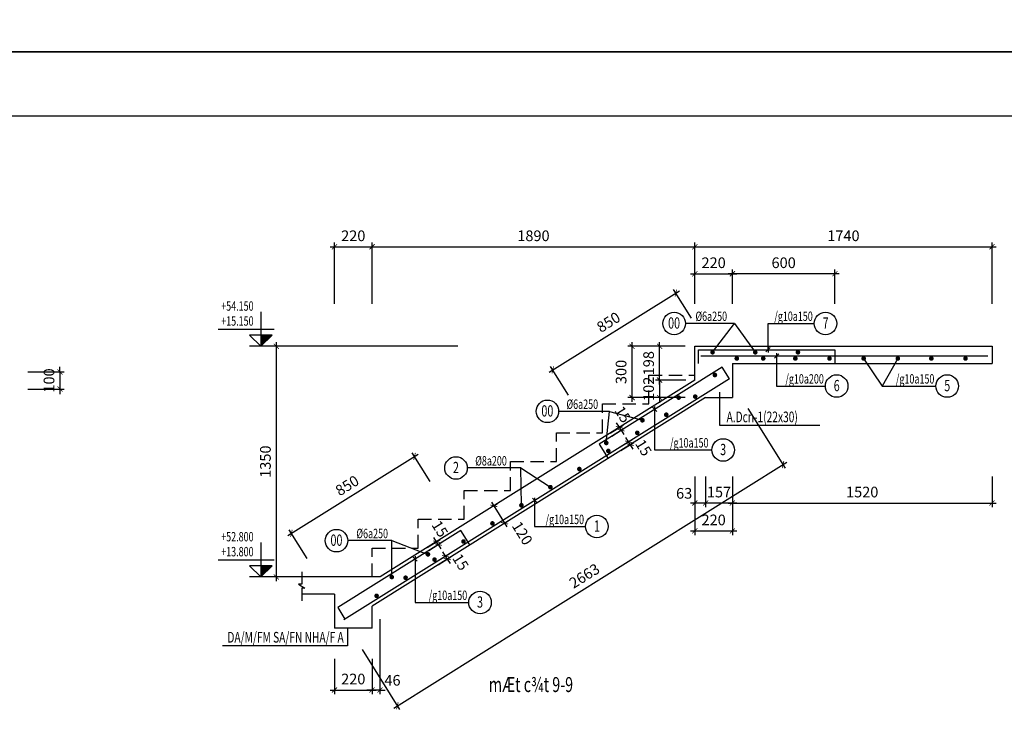
# Model space of a CAD drawing. Extents: x 1244749 to 1756859, y 3858 to 268361.
# Drawn here: x 1696332 to 1719393, y 47607 to 64055 of the extents above; entities that cross this region are included whole.
import ezdxf
from ezdxf.enums import TextEntityAlignment as Align

# ---------------------------------------------------------------- set-up
doc = ezdxf.new("R2010")
doc.units = 0
doc.header["$LTSCALE"] = 500
doc.header["$MEASUREMENT"] = 0
doc.linetypes.add('HIDDEN', pattern=[0.375, 0.25, -0.125])
doc.layers.get('0').update_dxf_attribs({"linetype": 'CONTINUOUS'})
doc.layers.get('DEFPOINTS').update_dxf_attribs({"linetype": 'CONTINUOUS'})
doc.layers.add('0-000', color=7, linetype='CONTINUOUS', lineweight=0)
for name, color, linetype in [('DIMENSION_LINE', 1, 'CONTINUOUS'), ('Khuat', 8, 'HIDDEN'), ('rebar', 4, 'CONTINUOUS'), ('TEXT', 2, 'CONTINUOUS'), ('THAY', 7, 'CONTINUOUS'), ('THEP', 4, 'CONTINUOUS')]:
    doc.layers.add(name, color=color, linetype=linetype)
doc.styles.add('Dim', font='romans.shx', dxfattribs={"width": 0.8, "bigfont": 'vns.shx'})
doc.styles.add('ROMANS', font='ROMANS.shx', dxfattribs={"width": 0.75, "bigfont": 'VNS.shx'})
doc.styles.get("Standard").update_dxf_attribs({"font": 'hoatbif.shx', "width": 0.7})
doc.styles.add('vnsimpli', font='vnsimli.shx', dxfattribs={"width": 0.85, "bigfont": 'VNS.shx'})
doc.dimstyles.new('CHITIET', dxfattribs={"dimscale": 10, "dimtxt": 20, "dimasz": 12, "dimexe": 10, "dimexo": 0, "dimgap": 10, "dimtad": 1, "dimdec": 0, "dimdsep": 46, "dimtxsty": 'Standard', "dimblk1": 'ARCHTICK', "dimblk2": 'ARCHTICK', "dimsah": 1, "dimcen": 20, "dimdle": 10, "dimclrd": 1, "dimclre": 1, "dimclrt": 2, "dimadec": 0, "dimazin": 0, "dimtfac": 1, "dimtdec": 0, "dimtix": 1, "dimtmove": 2, "dimatfit": 3, "dimldrblk": 'ARCHTICK', "dimfxl": 1, "dimarcsym": 0})

# ---------------------------------------------------------------- blocks, each defined once
blk = doc.blocks.new('_ARCHTICK')
at = {"color": 0, "linetype": 'ByBlock', "const_width": 0.15}
blk.add_lwpolyline([(-0.5, -0.5), (0.5, 0.5)], dxfattribs=at)
blk = doc.blocks.new('*D757')
at = {"layer": 'DEFPOINTS', "color": 0}
for p in [(1696520, 55809), (1696520, 55409), (1697276, 55409)]:
    blk.add_point(p, dxfattribs=at)
at = {"layer": 'DIMENSION_LINE', "color": 1, "lineweight": -2}
for p, q in [((1696520, 55809), (1697376, 55809)), ((1697276, 55809), (1697276, 55929)), ((1697276, 55809), (1697276, 55409)), ((1696520, 55409), (1697376, 55409)), ((1697276, 55409), (1697276, 55289))]:
    blk.add_line(p, q, dxfattribs=at)
at = {"layer": 'DIMENSION_LINE', "color": 1, "lineweight": -2, "xscale": 120, "yscale": 120, "zscale": 120}
for p, rotation in [((1697276, 55809), 270), ((1697276, 55409), 90)]:
    blk.add_blockref('_ARCHTICK', p, dxfattribs=dict(at, rotation=rotation))
at = {"layer": 'DIMENSION_LINE', "color": 2, "insert": (1697051, 55609), "char_height": 250, "attachment_point": 5, "rotation": 90}
blk.add_mtext('100', dxfattribs=at)
blk = doc.blocks.new('*D831')
at = {"layer": 'DEFPOINTS', "color": 0}
for p in [(1712145, 58739), (1704585, 57405), (1712145, 57405)]:
    blk.add_point(p, dxfattribs=at)
at = {"layer": 'DIMENSION_LINE', "color": 1, "lineweight": -2}
for p, q in [((1704585, 57405), (1704585, 58839)), ((1712145, 57405), (1712145, 58839)), ((1704485, 58739), (1712245, 58739))]:
    blk.add_line(p, q, dxfattribs=at)
at = {"layer": 'DIMENSION_LINE', "color": 1, "lineweight": -2, "xscale": 120, "yscale": 120, "zscale": 120, "rotation": 180}
blk.add_blockref('_ARCHTICK', (1704585, 58739), dxfattribs=at)
at = {"layer": 'DIMENSION_LINE', "color": 1, "lineweight": -2, "xscale": 120, "yscale": 120, "zscale": 120}
blk.add_blockref('_ARCHTICK', (1712145, 58739), dxfattribs=at)
at = {"layer": 'DIMENSION_LINE', "color": 2, "insert": (1708365, 58964), "char_height": 250, "attachment_point": 5}
blk.add_mtext('1890', dxfattribs=at)
blk = doc.blocks.new('*D832')
at = {"layer": 'DEFPOINTS', "color": 0}
for p in [(1719105, 58739), (1712145, 57405), (1719105, 57405)]:
    blk.add_point(p, dxfattribs=at)
at = {"layer": 'DIMENSION_LINE', "color": 1, "lineweight": -2}
for p, q in [((1712145, 57405), (1712145, 58839)), ((1719105, 57405), (1719105, 58839)), ((1712045, 58739), (1719205, 58739))]:
    blk.add_line(p, q, dxfattribs=at)
at = {"layer": 'DIMENSION_LINE', "color": 1, "lineweight": -2, "xscale": 120, "yscale": 120, "zscale": 120, "rotation": 180}
blk.add_blockref('_ARCHTICK', (1712145, 58739), dxfattribs=at)
at = {"layer": 'DIMENSION_LINE', "color": 1, "lineweight": -2, "xscale": 120, "yscale": 120, "zscale": 120}
blk.add_blockref('_ARCHTICK', (1719105, 58739), dxfattribs=at)
at = {"layer": 'DIMENSION_LINE', "color": 2, "insert": (1715625, 58964), "char_height": 250, "attachment_point": 5}
blk.add_mtext('1740', dxfattribs=at)
blk = doc.blocks.new('*D833')
at = {"layer": 'DEFPOINTS', "color": 0}
for p in [(1705580, 53832), (1705949, 53241), (1703066, 51439)]:
    blk.add_point(p, dxfattribs=at)
at = {"layer": 'DIMENSION_LINE', "color": 1, "lineweight": -2}
for p, q in [((1702612, 51977), (1705664, 53885)), ((1705949, 53241), (1705527, 53917)), ((1703066, 51439), (1702643, 52115))]:
    blk.add_line(p, q, dxfattribs=at)
at = {"layer": 'DIMENSION_LINE', "color": 1, "lineweight": -2, "xscale": 120, "yscale": 120, "zscale": 120}
for p, rotation in [((1705580, 53832), 32.00538321454585), ((1702696, 52030), 212.0053832145459)]:
    blk.add_blockref('_ARCHTICK', p, dxfattribs=dict(at, rotation=rotation))
at = {"layer": 'DIMENSION_LINE', "color": 2, "insert": (1704019, 53122), "char_height": 250, "attachment_point": 5, "rotation": 32.0054}
blk.add_mtext('850', dxfattribs=at)
blk = doc.blocks.new('*D834')
at = {"layer": 'DEFPOINTS', "color": 0}
for p in [(1711700, 57657), (1712069, 57067), (1709186, 55265)]:
    blk.add_point(p, dxfattribs=at)
at = {"layer": 'DIMENSION_LINE', "color": 1, "lineweight": -2}
for p, q in [((1708732, 55802), (1711785, 57710)), ((1712069, 57067), (1711647, 57742)), ((1709186, 55265), (1708764, 55940))]:
    blk.add_line(p, q, dxfattribs=at)
at = {"layer": 'DIMENSION_LINE', "color": 1, "lineweight": -2, "xscale": 120, "yscale": 120, "zscale": 120}
for p, rotation in [((1711700, 57657), 32.00538321454585), ((1708817, 55855), 212.0053832145459)]:
    blk.add_blockref('_ARCHTICK', p, dxfattribs=dict(at, rotation=rotation))
at = {"layer": 'DIMENSION_LINE', "color": 2, "insert": (1710139, 56947), "char_height": 250, "attachment_point": 5, "rotation": 32.0054}
blk.add_mtext('850', dxfattribs=at)
blk = doc.blocks.new('*D835')
at = {"layer": 'DEFPOINTS', "color": 0}
for p in [(1713025, 58108), (1713025, 57405), (1715425, 57405)]:
    blk.add_point(p, dxfattribs=at)
at = {"layer": 'DIMENSION_LINE', "color": 1, "lineweight": -2}
for p, q in [((1713025, 57405), (1713025, 58208)), ((1715425, 57405), (1715425, 58208)), ((1715525, 58108), (1712925, 58108))]:
    blk.add_line(p, q, dxfattribs=at)
at = {"layer": 'DIMENSION_LINE', "color": 1, "lineweight": -2, "xscale": 120, "yscale": 120, "zscale": 120, "rotation": 180}
blk.add_blockref('_ARCHTICK', (1713025, 58108), dxfattribs=at)
at = {"layer": 'DIMENSION_LINE', "color": 1, "lineweight": -2, "xscale": 120, "yscale": 120, "zscale": 120}
blk.add_blockref('_ARCHTICK', (1715425, 58108), dxfattribs=at)
at = {"layer": 'DIMENSION_LINE', "color": 2, "insert": (1714225, 58333), "char_height": 250, "attachment_point": 5}
blk.add_mtext('600', dxfattribs=at)
blk = doc.blocks.new('*D836')
at = {"layer": 'DEFPOINTS', "color": 0}
for p in [(1713025, 58108), (1712145, 57405), (1713025, 57405)]:
    blk.add_point(p, dxfattribs=at)
at = {"layer": 'DIMENSION_LINE', "color": 1, "lineweight": -2}
for p, q in [((1712145, 57405), (1712145, 58208)), ((1713025, 57405), (1713025, 58208)), ((1712045, 58108), (1713125, 58108))]:
    blk.add_line(p, q, dxfattribs=at)
at = {"layer": 'DIMENSION_LINE', "color": 1, "lineweight": -2, "xscale": 120, "yscale": 120, "zscale": 120, "rotation": 180}
blk.add_blockref('_ARCHTICK', (1712145, 58108), dxfattribs=at)
at = {"layer": 'DIMENSION_LINE', "color": 1, "lineweight": -2, "xscale": 120, "yscale": 120, "zscale": 120}
blk.add_blockref('_ARCHTICK', (1713025, 58108), dxfattribs=at)
at = {"layer": 'DIMENSION_LINE', "color": 2, "insert": (1712585, 58333), "char_height": 250, "attachment_point": 5}
blk.add_mtext('220', dxfattribs=at)
blk = doc.blocks.new('*D837')
at = {"layer": 'DEFPOINTS', "color": 0}
for p in [(1712397, 53363), (1713025, 53363), (1712397, 52740)]:
    blk.add_point(p, dxfattribs=at)
at = {"layer": 'DIMENSION_LINE', "color": 1, "lineweight": -2}
for p, q in [((1712397, 53363), (1712397, 52640)), ((1713025, 53363), (1713025, 52640)), ((1713125, 52740), (1712297, 52740))]:
    blk.add_line(p, q, dxfattribs=at)
at = {"layer": 'DIMENSION_LINE', "color": 1, "lineweight": -2, "xscale": 120, "yscale": 120, "zscale": 120, "rotation": 180}
blk.add_blockref('_ARCHTICK', (1712397, 52740), dxfattribs=at)
at = {"layer": 'DIMENSION_LINE', "color": 1, "lineweight": -2, "xscale": 120, "yscale": 120, "zscale": 120}
blk.add_blockref('_ARCHTICK', (1713025, 52740), dxfattribs=at)
at = {"layer": 'DIMENSION_LINE', "color": 2, "insert": (1712711, 52965), "char_height": 250, "attachment_point": 5}
blk.add_mtext('157', dxfattribs=at)
blk = doc.blocks.new('*D838')
at = {"layer": 'DEFPOINTS', "color": 0}
for p in [(1711320, 56409), (1711920, 56409), (1711938, 55618)]:
    blk.add_point(p, dxfattribs=at)
at = {"layer": 'DIMENSION_LINE', "color": 1, "lineweight": -2}
for p, q in [((1711320, 55518), (1711320, 56509)), ((1711920, 56409), (1711220, 56409)), ((1711938, 55618), (1711220, 55618))]:
    blk.add_line(p, q, dxfattribs=at)
at = {"layer": 'DIMENSION_LINE', "color": 1, "lineweight": -2, "xscale": 120, "yscale": 120, "zscale": 120}
for p, rotation in [((1711320, 56409), 90), ((1711320, 55618), 270)]:
    blk.add_blockref('_ARCHTICK', p, dxfattribs=dict(at, rotation=rotation))
at = {"layer": 'DIMENSION_LINE', "color": 2, "insert": (1711095, 56014), "char_height": 250, "attachment_point": 5, "rotation": 90}
blk.add_mtext('198', dxfattribs=at)
blk = doc.blocks.new('*D839')
at = {"layer": 'DEFPOINTS', "color": 0}
for p in [(1711938, 55618), (1711320, 55209), (1711920, 55209)]:
    blk.add_point(p, dxfattribs=at)
at = {"layer": 'DIMENSION_LINE', "color": 1, "lineweight": -2}
for p, q in [((1711938, 55618), (1711220, 55618)), ((1711320, 55618), (1711320, 55738)), ((1711320, 55618), (1711320, 55209)), ((1711920, 55209), (1711220, 55209)), ((1711320, 55209), (1711320, 55089))]:
    blk.add_line(p, q, dxfattribs=at)
at = {"layer": 'DIMENSION_LINE', "color": 1, "lineweight": -2, "xscale": 120, "yscale": 120, "zscale": 120}
for p, rotation in [((1711320, 55618), 270), ((1711320, 55209), 90)]:
    blk.add_blockref('_ARCHTICK', p, dxfattribs=dict(at, rotation=rotation))
at = {"layer": 'DIMENSION_LINE', "color": 2, "insert": (1711095, 55414), "char_height": 250, "attachment_point": 5, "rotation": 90}
blk.add_mtext('102', dxfattribs=at)
blk = doc.blocks.new('*D840')
at = {"layer": 'DEFPOINTS', "color": 0}
for p in [(1710675, 56409), (1711920, 56409), (1711920, 55209)]:
    blk.add_point(p, dxfattribs=at)
at = {"layer": 'DIMENSION_LINE', "color": 1, "lineweight": -2}
for p, q in [((1710675, 55109), (1710675, 56509)), ((1711920, 56409), (1710575, 56409)), ((1711920, 55209), (1710575, 55209))]:
    blk.add_line(p, q, dxfattribs=at)
at = {"layer": 'DIMENSION_LINE', "color": 1, "lineweight": -2, "xscale": 120, "yscale": 120, "zscale": 120}
for p, rotation in [((1710675, 56409), 90), ((1710675, 55209), 270)]:
    blk.add_blockref('_ARCHTICK', p, dxfattribs=dict(at, rotation=rotation))
at = {"layer": 'DIMENSION_LINE', "color": 2, "insert": (1710450, 55809), "char_height": 250, "attachment_point": 5, "rotation": 90}
blk.add_mtext('300', dxfattribs=at)
blk = doc.blocks.new('*D841')
at = {"layer": 'DEFPOINTS', "color": 0}
for p in [(1713025, 53363), (1719105, 53363), (1719105, 52740)]:
    blk.add_point(p, dxfattribs=at)
at = {"layer": 'DIMENSION_LINE', "color": 1, "lineweight": -2}
for p, q in [((1713025, 53363), (1713025, 52640)), ((1719105, 53363), (1719105, 52640)), ((1712925, 52740), (1719205, 52740))]:
    blk.add_line(p, q, dxfattribs=at)
at = {"layer": 'DIMENSION_LINE', "color": 1, "lineweight": -2, "xscale": 120, "yscale": 120, "zscale": 120, "rotation": 180}
blk.add_blockref('_ARCHTICK', (1713025, 52740), dxfattribs=at)
at = {"layer": 'DIMENSION_LINE', "color": 1, "lineweight": -2, "xscale": 120, "yscale": 120, "zscale": 120}
blk.add_blockref('_ARCHTICK', (1719105, 52740), dxfattribs=at)
at = {"layer": 'DIMENSION_LINE', "color": 2, "insert": (1716065, 52965), "char_height": 250, "attachment_point": 5}
blk.add_mtext('1520', dxfattribs=at)
blk = doc.blocks.new('*D842')
at = {"layer": 'DEFPOINTS', "color": 0}
for p in [(1712145, 53363), (1712397, 53363), (1712145, 52740)]:
    blk.add_point(p, dxfattribs=at)
at = {"layer": 'DIMENSION_LINE', "color": 1, "lineweight": -2}
for p, q in [((1712145, 53363), (1712145, 52640)), ((1712397, 53363), (1712397, 52640)), ((1712497, 52740), (1712045, 52740))]:
    blk.add_line(p, q, dxfattribs=at)
at = {"layer": 'DIMENSION_LINE', "color": 1, "lineweight": -2, "xscale": 120, "yscale": 120, "zscale": 120, "rotation": 180}
blk.add_blockref('_ARCHTICK', (1712145, 52740), dxfattribs=at)
at = {"layer": 'DIMENSION_LINE', "color": 1, "lineweight": -2, "xscale": 120, "yscale": 120, "zscale": 120}
blk.add_blockref('_ARCHTICK', (1712397, 52740), dxfattribs=at)
at = {"layer": 'DIMENSION_LINE', "color": 2, "insert": (1711895, 52935), "char_height": 250, "attachment_point": 5}
blk.add_mtext('63', dxfattribs=at)
blk = doc.blocks.new('*D843')
at = {"layer": 'DEFPOINTS', "color": 0}
for p in [(1707436, 52675), (1707690, 52267), (1707690, 52267)]:
    blk.add_point(p, dxfattribs=at)
at = {"layer": 'DIMENSION_LINE', "color": 1, "lineweight": -2}
for p, q in [((1707383, 52759), (1707743, 52183)), ((1707436, 52675), (1707520, 52728)), ((1707690, 52267), (1707775, 52320))]:
    blk.add_line(p, q, dxfattribs=at)
at = {"layer": 'DIMENSION_LINE', "color": 1, "lineweight": -2, "xscale": 120, "yscale": 120, "zscale": 120}
for p, rotation in [((1707436, 52675), 122.00538320807), ((1707690, 52267), 302.00538320807)]:
    blk.add_blockref('_ARCHTICK', p, dxfattribs=dict(at, rotation=rotation))
at = {"layer": 'DIMENSION_LINE', "color": 2, "insert": (1708077, 52016), "char_height": 250, "attachment_point": 5, "rotation": 302.0054}
blk.add_mtext('120', dxfattribs=at)
blk = doc.blocks.new('*D844')
at = {"layer": 'DEFPOINTS', "color": 0}
for p in [(1712145, 53363), (1713025, 53363), (1713025, 52087)]:
    blk.add_point(p, dxfattribs=at)
at = {"layer": 'DIMENSION_LINE', "color": 1, "lineweight": -2}
for p, q in [((1712145, 53363), (1712145, 51987)), ((1713025, 53363), (1713025, 51987)), ((1712045, 52087), (1713125, 52087))]:
    blk.add_line(p, q, dxfattribs=at)
at = {"layer": 'DIMENSION_LINE', "color": 1, "lineweight": -2, "xscale": 120, "yscale": 120, "zscale": 120, "rotation": 180}
blk.add_blockref('_ARCHTICK', (1712145, 52087), dxfattribs=at)
at = {"layer": 'DIMENSION_LINE', "color": 1, "lineweight": -2, "xscale": 120, "yscale": 120, "zscale": 120}
blk.add_blockref('_ARCHTICK', (1713025, 52087), dxfattribs=at)
at = {"layer": 'DIMENSION_LINE', "color": 2, "insert": (1712585, 52312), "char_height": 250, "attachment_point": 5}
blk.add_mtext('220', dxfattribs=at)
blk = doc.blocks.new('*D845')
at = {"layer": 'DEFPOINTS', "color": 0}
for p in [(1702345, 56409), (1706592, 56409), (1702939, 51009)]:
    blk.add_point(p, dxfattribs=at)
at = {"layer": 'DIMENSION_LINE', "color": 1, "lineweight": -2}
for p, q in [((1702345, 50909), (1702345, 56509)), ((1706592, 56409), (1702245, 56409)), ((1702939, 51009), (1702245, 51009))]:
    blk.add_line(p, q, dxfattribs=at)
at = {"layer": 'DIMENSION_LINE', "color": 1, "lineweight": -2, "xscale": 120, "yscale": 120, "zscale": 120}
for p, rotation in [((1702345, 56409), 90), ((1702345, 51009), 270)]:
    blk.add_blockref('_ARCHTICK', p, dxfattribs=dict(at, rotation=rotation))
at = {"layer": 'DIMENSION_LINE', "color": 2, "insert": (1702120, 53709), "char_height": 250, "attachment_point": 5, "rotation": 90}
blk.add_mtext('1350', dxfattribs=at)
blk = doc.blocks.new('*D846')
at = {"layer": 'DEFPOINTS', "color": 0}
for p in [(1703705, 49094), (1704585, 49094), (1704585, 48363)]:
    blk.add_point(p, dxfattribs=at)
at = {"layer": 'DIMENSION_LINE', "color": 1, "lineweight": -2}
for p, q in [((1703705, 49094), (1703705, 48263)), ((1704585, 49094), (1704585, 48263)), ((1703605, 48363), (1704685, 48363))]:
    blk.add_line(p, q, dxfattribs=at)
at = {"layer": 'DIMENSION_LINE', "color": 1, "lineweight": -2, "xscale": 120, "yscale": 120, "zscale": 120, "rotation": 180}
blk.add_blockref('_ARCHTICK', (1703705, 48363), dxfattribs=at)
at = {"layer": 'DIMENSION_LINE', "color": 1, "lineweight": -2, "xscale": 120, "yscale": 120, "zscale": 120}
blk.add_blockref('_ARCHTICK', (1704585, 48363), dxfattribs=at)
at = {"layer": 'DIMENSION_LINE', "color": 2, "insert": (1704145, 48588), "char_height": 250, "attachment_point": 5}
blk.add_mtext('220', dxfattribs=at)
blk = doc.blocks.new('*D847')
at = {"layer": 'DEFPOINTS', "color": 0}
for p in [(1704585, 58739), (1703705, 57405), (1704585, 57405)]:
    blk.add_point(p, dxfattribs=at)
at = {"layer": 'DIMENSION_LINE', "color": 1, "lineweight": -2}
for p, q in [((1703705, 57405), (1703705, 58839)), ((1704585, 57405), (1704585, 58839)), ((1703605, 58739), (1704685, 58739))]:
    blk.add_line(p, q, dxfattribs=at)
at = {"layer": 'DIMENSION_LINE', "color": 1, "lineweight": -2, "xscale": 120, "yscale": 120, "zscale": 120, "rotation": 180}
blk.add_blockref('_ARCHTICK', (1703705, 58739), dxfattribs=at)
at = {"layer": 'DIMENSION_LINE', "color": 1, "lineweight": -2, "xscale": 120, "yscale": 120, "zscale": 120}
blk.add_blockref('_ARCHTICK', (1704585, 58739), dxfattribs=at)
at = {"layer": 'DIMENSION_LINE', "color": 2, "insert": (1704145, 58964), "char_height": 250, "attachment_point": 5}
blk.add_mtext('220', dxfattribs=at)
blk = doc.blocks.new('*D849')
at = {"layer": 'DEFPOINTS', "color": 0}
for p in [(1704771, 50023), (1704585, 49094), (1704585, 48363)]:
    blk.add_point(p, dxfattribs=at)
at = {"layer": 'DIMENSION_LINE', "color": 1, "lineweight": -2}
for p, q in [((1704771, 50023), (1704771, 48263)), ((1704585, 49094), (1704585, 48263)), ((1704585, 48363), (1704465, 48363)), ((1704771, 48363), (1704585, 48363)), ((1704771, 48363), (1704891, 48363))]:
    blk.add_line(p, q, dxfattribs=at)
at = {"layer": 'DIMENSION_LINE', "color": 1, "lineweight": -2, "xscale": 120, "yscale": 120, "zscale": 120}
blk.add_blockref('_ARCHTICK', (1704585, 48363), dxfattribs=at)
at = {"layer": 'DIMENSION_LINE', "color": 1, "lineweight": -2, "xscale": 120, "yscale": 120, "zscale": 120, "rotation": 180}
blk.add_blockref('_ARCHTICK', (1704771, 48363), dxfattribs=at)
at = {"layer": 'DIMENSION_LINE', "color": 2, "insert": (1705064, 48558), "char_height": 250, "attachment_point": 5}
blk.add_mtext('46', dxfattribs=at)
blk = doc.blocks.new('*D850')
at = {"layer": 'DEFPOINTS', "color": 0}
for p in [(1713388, 54957), (1714211, 53640), (1704355, 49312)]:
    blk.add_point(p, dxfattribs=at)
at = {"layer": 'DIMENSION_LINE', "color": 1, "lineweight": -2}
for p, q in [((1713388, 54957), (1714264, 53555)), ((1705094, 47941), (1714296, 53693)), ((1704355, 49312), (1705231, 47909))]:
    blk.add_line(p, q, dxfattribs=at)
at = {"layer": 'DIMENSION_LINE', "color": 1, "lineweight": -2, "xscale": 120, "yscale": 120, "zscale": 120}
for p, rotation in [((1714211, 53640), 32.00538320809206), ((1705178, 47994), 212.005383208092)]:
    blk.add_blockref('_ARCHTICK', p, dxfattribs=dict(at, rotation=rotation))
at = {"layer": 'DIMENSION_LINE', "color": 2, "insert": (1709576, 51008), "char_height": 250, "attachment_point": 5, "rotation": 32.0054}
blk.add_mtext('2663', dxfattribs=at)
blk = doc.blocks.new('KT1')
at = {"layer": 'THEP'}
blk.add_line((16.8, 16.8), (-16.8, -16.8), dxfattribs=at)
at = {"layer": 'THEP', "color": 2}
blk.add_line((-21.1, 0), (21.1, 0), dxfattribs=at)
blk = doc.blocks.new('*D851')
at = {"layer": 'DEFPOINTS', "color": 0}
for p in [(1705875, 51699), (1706093, 51835), (1705918, 51631)]:
    blk.add_point(p, dxfattribs=at)
at = {"layer": 'DIMENSION_LINE', "color": 1, "lineweight": -2}
for p, q in [((1705875, 51699), (1706178, 51888)), ((1706093, 51835), (1706030, 51937)), ((1705918, 51631), (1706220, 51821)), ((1706136, 51768), (1706093, 51835)), ((1706136, 51768), (1706199, 51666))]:
    blk.add_line(p, q, dxfattribs=at)
at = {"layer": 'DIMENSION_LINE', "color": 1, "lineweight": -2, "xscale": 120, "yscale": 120, "zscale": 120}
for p, rotation in [((1706093, 51835), 302.0053832079885), ((1706136, 51768), 122.0053832079885)]:
    blk.add_blockref('_ARCHTICK', p, dxfattribs=dict(at, rotation=rotation))
at = {"layer": 'DIMENSION_LINE', "color": 2, "insert": (1706146, 52119), "char_height": 250, "attachment_point": 5, "rotation": 302.0054}
blk.add_mtext('15', dxfattribs=at)
blk = doc.blocks.new('*D852')
at = {"layer": 'DEFPOINTS', "color": 0}
for p in [(1706305, 51496), (1706087, 51360), (1706130, 51292)]:
    blk.add_point(p, dxfattribs=at)
at = {"layer": 'DIMENSION_LINE', "color": 1, "lineweight": -2}
for p, q in [((1706087, 51360), (1706390, 51549)), ((1706130, 51292), (1706432, 51481)), ((1706305, 51496), (1706242, 51598)), ((1706348, 51428), (1706305, 51496)), ((1706348, 51428), (1706411, 51327))]:
    blk.add_line(p, q, dxfattribs=at)
at = {"layer": 'DIMENSION_LINE', "color": 1, "lineweight": -2, "xscale": 120, "yscale": 120, "zscale": 120}
for p, rotation in [((1706305, 51496), 302.0053832079913), ((1706348, 51428), 122.0053832079913)]:
    blk.add_blockref('_ARCHTICK', p, dxfattribs=dict(at, rotation=rotation))
at = {"layer": 'DIMENSION_LINE', "color": 2, "insert": (1706632, 51341), "char_height": 250, "attachment_point": 5, "rotation": 302.0054}
blk.add_mtext('15', dxfattribs=at)
blk = doc.blocks.new('*D853')
at = {"layer": 'DEFPOINTS', "color": 0}
for p in [(1710378, 54513), (1710160, 54377), (1710202, 54309)]:
    blk.add_point(p, dxfattribs=at)
at = {"layer": 'DIMENSION_LINE', "color": 1, "lineweight": -2}
for p, q in [((1710160, 54377), (1710463, 54566)), ((1710202, 54309), (1710505, 54498)), ((1710378, 54513), (1710314, 54615)), ((1710420, 54445), (1710378, 54513)), ((1710420, 54445), (1710484, 54344))]:
    blk.add_line(p, q, dxfattribs=at)
at = {"layer": 'DIMENSION_LINE', "color": 1, "lineweight": -2, "xscale": 120, "yscale": 120, "zscale": 120}
for p, rotation in [((1710378, 54513), 302.0053832079885), ((1710420, 54445), 122.0053832079885)]:
    blk.add_blockref('_ARCHTICK', p, dxfattribs=dict(at, rotation=rotation))
at = {"layer": 'DIMENSION_LINE', "color": 2, "insert": (1710430, 54797), "char_height": 250, "attachment_point": 5, "rotation": 302.0054}
blk.add_mtext('15', dxfattribs=at)
blk = doc.blocks.new('*D854')
at = {"layer": 'DEFPOINTS', "color": 0}
for p in [(1710372, 54038), (1710414, 53970), (1710590, 54174)]:
    blk.add_point(p, dxfattribs=at)
at = {"layer": 'DIMENSION_LINE', "color": 1, "lineweight": -2}
for p, q in [((1710372, 54038), (1710675, 54227)), ((1710590, 54174), (1710526, 54276)), ((1710414, 53970), (1710717, 54159)), ((1710632, 54106), (1710590, 54174)), ((1710632, 54106), (1710696, 54005))]:
    blk.add_line(p, q, dxfattribs=at)
at = {"layer": 'DIMENSION_LINE', "color": 1, "lineweight": -2, "xscale": 120, "yscale": 120, "zscale": 120}
for p, rotation in [((1710590, 54174), 302.0053832078527), ((1710632, 54106), 122.0053832078526)]:
    blk.add_blockref('_ARCHTICK', p, dxfattribs=dict(at, rotation=rotation))
at = {"layer": 'DIMENSION_LINE', "color": 2, "insert": (1710916, 54019), "char_height": 250, "attachment_point": 5, "rotation": 302.0054}
blk.add_mtext('15', dxfattribs=at)

msp = doc.modelspace()

# ---------------------------------------------------------------- hatches: boundary and pattern name
at = {"layer": 'DIMENSION_LINE'}
for points in [[(1702244.8, 56668.8), (1701980.8, 56668.8), (1701980.8, 56409.4)], [(1702244.8, 51268.8), (1701980.8, 51268.8), (1701980.8, 51009.4)]]:
    msp.add_hatch(color=256, dxfattribs=at).paths.add_polyline_path(points)

# ---------------------------------------------------------------- linework, layer by layer
msp.add_lwpolyline([(1676094.5, 61803.5), (1747657.6, 61803.5), (1747657.6, 5358.8), (1676094.5, 5358.8)], close=True)
at = {"layer": '0-000'}
msp.add_lwpolyline([(1676094.5, 61803.5), (1755657.6, 61803.5), (1755657.6, 5358.8), (1676094.5, 5358.8)], close=True, dxfattribs=at)
at = {"layer": 'DEFPOINTS', "color": 1}
for points in [[(1672791.8, 122751.9), (1756858.5, 122751.9), (1756858.5, 63304.7), (1672791.8, 63304.7)], [(1672791.8, 63304.7), (1756858.5, 63304.7), (1756858.5, 3857.6), (1672791.8, 3857.6)]]:
    msp.add_lwpolyline(points, close=True, dxfattribs=at)
at = {"layer": 'DIMENSION_LINE'}
for p, q in [((1701980.8, 57217.5), (1701980.8, 56409.4)), ((1702288.8, 56800.8), (1700981.1, 56800.8)), ((1713073.7, 56944.3), (1713559.5, 56269.4)), ((1701980.8, 56409.4), (1701716.8, 56668.8)), ((1702244.8, 56668.8), (1701716.8, 56668.8)), ((1701980.8, 56409.4), (1702244.8, 56668.8)), ((1702244.8, 56409.4), (1701716.8, 56409.4)), ((1716099.2, 56124.4), (1716535.6, 55479)), ((1710148.6, 54886.5), (1710918.3, 54677)), ((1708071.3, 53560.7), (1708761.7, 53111.5)), ((1701980.8, 51817.5), (1701980.8, 51009.4)), ((1705047.1, 51859.2), (1705895.1, 51537.4)), ((1702288.8, 51400.8), (1700981.1, 51400.8)), ((1701980.8, 51009.4), (1701716.8, 51268.8)), ((1702244.8, 51268.8), (1701716.8, 51268.8)), ((1701980.8, 51009.4), (1702244.8, 51268.8)), ((1702244.8, 51009.4), (1701716.8, 51009.4))]:
    msp.add_line(p, q, dxfattribs=at)
for points in [[(1712559.5, 56269.4), (1713073.7, 56944.3), (1711923.8, 56944.3)], [(1713861.6, 56329.4), (1713861.6, 56945.2), (1714943.7, 56945.2)], [(1714060.2, 56184.4), (1714060.2, 55479), (1715203, 55479)], [(1716899.2, 56124.4), (1716535.6, 55479), (1717791.7, 55479)], [(1712721.1, 55337.4), (1712721.1, 54559.3), (1715075, 54559.3)], [(1710070.3, 54147), (1710148.6, 54886.5), (1708955.5, 54886.5)], [(1711204, 54935.4), (1711204, 53982.3), (1712543.6, 53982.3)], [(1708083.3, 52687.5), (1708071.3, 53560.7), (1706815.3, 53560.7)], [(1708392.1, 52800.6), (1708392.1, 52189), (1709586.6, 52189)], [(1705047.1, 51007.4), (1705047.1, 51859.2), (1704015.7, 51859.2)], [(1705594, 51429.1), (1705594, 50412.3), (1706850, 50412.3)], [(1702938.8, 51129.4), (1702938.8, 50841.9), (1702863.9, 50841.9), (1703013.3, 50746.6), (1702938.7, 50746.6), (1702938.7, 50447.5)], [(1704007.3, 49809.3), (1704007.3, 49400.8), (1701082.6, 49400.8)]]:
    msp.add_lwpolyline(points, dxfattribs=at)
for centre in [(1711659.8, 56944.3), (1715207.7, 56945.2), (1715467, 55479), (1718055.7, 55479), (1708691.5, 54886.5), (1712807.6, 53982.3), (1706551.3, 53560.7), (1709850.6, 52189), (1703751.7, 51859.2), (1707114, 50412.3)]:
    msp.add_circle(centre, 264, dxfattribs=at)
at = {"layer": 'Khuat', "ltscale": 2.5}
msp.add_lwpolyline([(1704585.3, 51009.3), (1704585.3, 51684.4), (1705665.3, 51684.4), (1705665.3, 52359.4), (1706745.3, 52359.4), (1706745.3, 53034.4), (1707825.3, 53034.4), (1707825.3, 53709.4), (1708905.3, 53709.4), (1708905.3, 54384.4), (1709985.3, 54384.4), (1709985.3, 55059.4), (1711065.3, 55059.4), (1711065.3, 55734.4), (1712145.3, 55734.4)], dxfattribs=at)
at = {"layer": 'rebar', "color": 1, "const_width": 54}
for points in [[(1712586.5, 56269.4, -1), (1712532.5, 56269.4, -1)], [(1713586.5, 56269.4, -1), (1713532.5, 56269.4, -1)], [(1714586.5, 56269.4, -1), (1714532.5, 56269.4, -1)], [(1713154.2, 56124.4, 1), (1713100.2, 56124.4, 1)], [(1713773.9, 56124.4, 1), (1713719.9, 56124.4, 1)], [(1714526.2, 56124.4, 1), (1714472.2, 56124.4, 1)], [(1715326.2, 56124.4, 1), (1715272.2, 56124.4, 1)], [(1716126.2, 56124.4, 1), (1716072.2, 56124.4, 1)], [(1716926.2, 56124.4, 1), (1716872.2, 56124.4, 1)], [(1717710.8, 56124.4, 1), (1717656.8, 56124.4, 1)], [(1718510.8, 56124.4, 1), (1718456.8, 56124.4, 1)], [(1712602.7, 55712.6, 1), (1712626, 55761.3, 1)], [(1711754.7, 55182.6, 1), (1711778, 55231.3, 1)], [(1712180.7, 55231.3, -1), (1712126.7, 55231.7, -1)], [(1710906.7, 54652.6, 1), (1710930, 54701.3, 1)], [(1711502.3, 54807.3, -1), (1711448.3, 54807.7, -1)], [(1710823.9, 54383.3, -1), (1710769.9, 54383.7, -1)], [(1710058.7, 54122.6, 1), (1710082, 54171.3, 1)], [(1710145.5, 53959.3, -1), (1710091.5, 53959.7, -1)], [(1709467.1, 53535.3, -1), (1709413.1, 53535.7, -1)], [(1708788.7, 53111.3, -1), (1708734.7, 53111.7, -1)], [(1708110.3, 52687.3, -1), (1708056.3, 52687.7, -1)], [(1707431.9, 52263.3, -1), (1707377.9, 52263.7, -1)], [(1706753.5, 51839.3, -1), (1706699.5, 51839.7, -1)], [(1705922.1, 51537.3, -1), (1705868.1, 51537.6, -1)], [(1706075.1, 51415.3, -1), (1706021.1, 51415.7, -1)], [(1705074.1, 51007.3, -1), (1705020.1, 51007.6, -1)], [(1705396.7, 50991.3, -1), (1705342.7, 50991.7, -1)], [(1704718.3, 50567.3, -1), (1704664.3, 50567.7, -1)]]:
    msp.add_lwpolyline(points, format="xyb", close=True, dxfattribs=at)
at = {"layer": 'THAY'}
for p, q in [((1712145.3, 55618), (1712145.3, 56409.4)), ((1712145.3, 56409.4), (1719105.3, 56409.4)), ((1719105.3, 56409.4), (1719105.3, 56009.4)), ((1713025.3, 56009.4), (1719105.3, 56009.4)), ((1713025.3, 56009.4), (1713025.3, 55209.4)), ((1712145.3, 55618), (1704771.3, 51009.3)), ((1712397.2, 55209.4), (1704585.3, 50327)), ((1712397.2, 55209.4), (1713025.3, 55209.4)), ((1704771.3, 51009.3), (1702938.8, 51009.3)), ((1703705.3, 50609.3), (1702938.7, 50609.3)), ((1703705.3, 50609.3), (1703705.3, 49809.3)), ((1704585.3, 49809.3), (1704585.3, 50327)), ((1704585.3, 49809.3), (1703705.3, 49809.3))]:
    msp.add_line(p, q, dxfattribs=at)
at = {"layer": 'THEP', "linetype": 'Continuous', "ltscale": 0.4}
for p, q in [((1712283.1, 56184.4), (1719005.3, 56184.4)), ((1712953.8, 55651.6), (1703921, 50006.1))]:
    msp.add_line(p, q, dxfattribs=at)
for points in [[(1712232.8, 56009.4), (1712232.8, 56329.4), (1715425.3, 56329.4), (1715425.3, 56009.4)], [(1712953.8, 55651.6), (1712784.2, 55923), (1709901, 54121), (1710113, 53781.8)], [(1706875.4, 51758.3), (1706663.4, 52097.5), (1703780.2, 50295.5), (1703949.8, 50024.2)]]:
    msp.add_lwpolyline(points, dxfattribs=at)

# ---------------------------------------------------------------- block references
at = {"layer": 'THAY', "color": 6, "yscale": 3, "zscale": 3}
for p, xscale, rotation in [((1713861.6, 56329.4), -3, 90), ((1714060.2, 56184.4), -3, 90), ((1711204, 54935.4), 3, 270), ((1708392.1, 52800.6), 3, 270), ((1705594, 51429.1), 3, 270)]:
    msp.add_blockref('KT1', p, dxfattribs=dict(at, xscale=xscale, rotation=rotation))

# ---------------------------------------------------------------- texts
at = {"color": 2, "width": 0.7}
for s, p in [('+54.150', (1701810, 57242.1)), ('+15.150', (1701810, 56892.1)), ('+52.800', (1701810, 51842.1)), ('+13.800', (1701810, 51492.1))]:
    msp.add_text(s, height=220, dxfattribs=at).set_placement(p, align=Align.RIGHT)
at = {"layer": 'TEXT', "style": 'Dim', "width": 0.7}
for s, p in [('%%C6a250', (1712900.2, 57002)), ('/g10a150', (1714907.3, 57002.9)), ('/g10a200', (1715166.6, 55536.7)), ('/g10a150', (1717755.3, 55536.7)), ('%%C6a250', (1709879.1, 54944.1)), ('/g10a150', (1712465.4, 54040)), ('%%C8a200', (1707741.8, 53618.4)), ('/g10a150', (1709550.2, 52246.7)), ('%%C6a250', (1704958.9, 51916.9)), ('/g10a150', (1706813.6, 50470))]:
    msp.add_text(s, height=220, dxfattribs=at).set_placement(p, align=Align.RIGHT)
for s, p in [('00', (1711659.2, 56823.1)), ('7', (1715208.3, 56824)), ('6', (1715467.6, 55357.8)), ('5', (1718056.3, 55357.8)), ('00', (1708690.9, 54765.3)), ('3', (1712808.2, 53861.1)), ('2', (1706550.6, 53439.5)), ('1', (1709851.3, 52067.8)), ('00', (1703751.1, 51738)), ('3', (1707114.7, 50291.2))]:
    msp.add_text(s, height=264, dxfattribs=at).set_placement(p, align=Align.CENTER)
at = {"layer": 'TEXT', "style": 'ROMANS', "width": 0.7}
for s, p in [('A.Dcn-1(22x30)', (1712888.4, 54631.7)), ('DA/M/FM SA/FN NHA/F A', (1701197.2, 49473.2))]:
    msp.add_text(s, height=250, dxfattribs=at).set_placement(p)
at = {"layer": 'TEXT', "color": 4, "style": 'vnsimpli', "width": 0.7}
msp.add_text('%%UmÆt c¾t 9-9', height=350, dxfattribs=at).set_placement((1708306.7, 48315.3), align=Align.CENTER)

# ---------------------------------------------------------------- dimensions: what is measured, and where the dimension line sits
at = {"layer": 'DIMENSION_LINE'}
for base, p1, p2, picture, middle in [((1704585.3, 58738.7), (1703705.3, 57404.6), (1704585.3, 57404.6), '*D847', (1704145.3, 58963.7)), ((1712145.3, 58738.7), (1704585.3, 57404.6), (1712145.3, 57404.6), '*D831', (1708365.3, 58963.7)), ((1719105.3, 58738.7), (1712145.3, 57404.6), (1719105.3, 57404.6), '*D832', (1715625.3, 58963.7)), ((1713025.3, 58108), (1712145.3, 57404.6), (1713025.3, 57404.6), '*D836', (1712585.3, 58333)), ((1713025.3, 52086.9), (1712145.3, 53363.1), (1713025.3, 53363.1), '*D844', (1712585.3, 52311.9)), ((1712397.2, 52740.3), (1713025.3, 53363.1), (1712397.2, 53363.1), '*D837', (1712711.3, 52965.3)), ((1719105.3, 52740.3), (1713025.3, 53363.1), (1719105.3, 53363.1), '*D841', (1716065.3, 52965.3)), ((1704585.3, 48363.1), (1703705.3, 49093.7), (1704585.3, 49093.7), '*D846', (1704145.3, 48588.1))]:
    dim = msp.add_linear_dim(base=base, p1=p1, p2=p2, dimstyle='CHITIET', override={"dimtxt": 25, "dimlfac": 0.25}, dxfattribs=at)
    dim.commit()
    dim.dimension.update_dxf_attribs({"geometry": picture, "text_midpoint": middle})
for base, p1, p2, angle, picture, middle in [((1713025.3, 58108), (1715425.3, 57404.6), (1713025.3, 57404.6), 180, '*D835', (1714225.3, 58333)), ((1711700.3, 57657.2), (1709186.3, 55264.5), (1712069.5, 57066.5), 32.00538, '*D834', (1710139.4, 56947.1)), ((1702344.8, 56409.4), (1702938.8, 51009.4), (1706591.5, 56409.4), 90, '*D845', (1702119.8, 53709.4)), ((1710675.2, 56409.4), (1711920.4, 55209.4), (1711920.4, 56409.4), 90, '*D840', (1710450.2, 55809.4)), ((1711319.7, 56409.4), (1711938.3, 55618), (1711920.4, 56409.4), 90, '*D838', (1711094.7, 56013.7)), ((1697276.4, 55409.4), (1696520.1, 55809.4), (1696520.1, 55409.4), 90, '*D757', (1697051.4, 55609.4)), ((1711319.7, 55209.4), (1711938.3, 55618), (1711920.4, 55209.4), 90, '*D839', (1711094.7, 55413.7)), ((1705579.5, 53831.8), (1703065.5, 51439.1), (1705948.7, 53241.1), 32.00538, '*D833', (1704018.7, 53121.6))]:
    dim = msp.add_linear_dim(base=base, p1=p1, p2=p2, angle=angle, dimstyle='CHITIET', override={"dimtxt": 25, "dimlfac": 0.25}, dxfattribs=at)
    dim.commit()
    dim.dimension.update_dxf_attribs({"geometry": picture, "text_midpoint": middle})
dim = msp.add_aligned_dim(p1=(1704355.1, 49311.5), p2=(1713387.9, 54957), distance=-1553.4, dimstyle='CHITIET', override={"dimtxt": 25, "dimlfac": 0.25}, dxfattribs=at)
dim.commit()
dim.dimension.update_dxf_attribs({"geometry": '*D850', "text_midpoint": (1709575.5, 51007.8)})
for base, p1, p2, picture, middle in [((1710377.8, 54513.3), (1710202.4, 54309.4), (1710160, 54377.2), '*D853', (1710430.5, 54797)), ((1710589.8, 54174.1), (1710414.4, 53970.2), (1710372, 54038), '*D854', (1710916.5, 54019.4)), ((1706093.1, 51835.4), (1705917.7, 51631.4), (1705875.3, 51699.3), '*D851', (1706145.8, 52119.1)), ((1706305.1, 51496.2), (1706129.7, 51292.2), (1706087.3, 51360.1), '*D852', (1706631.8, 51341.5))]:
    dim = msp.add_linear_dim(base=base, p1=p1, p2=p2, angle=122.00538, text='15', dimstyle='CHITIET', override={"dimtxt": 25, "dimlfac": 0.25}, dxfattribs=at)
    dim.commit()
    dim.dimension.update_dxf_attribs({"geometry": picture, "text_midpoint": middle, "dimtype": 161})
for base, p1, p2, picture, middle in [((1712145.3, 52740.3), (1712397.2, 53363.1), (1712145.3, 53363.1), '*D842', (1711894.8, 52935.3)), ((1704585.3353, 48363.0502), (1704771.3342, 50022.5342), (1704585.3353, 49093.7264), '*D849', (1705064.261, 48558.0502))]:
    dim = msp.add_linear_dim(base=base, p1=p1, p2=p2, dimstyle='CHITIET', override={"dimtxt": 25, "dimlfac": 0.25}, dxfattribs=at)
    dim.commit()
    dim.dimension.update_dxf_attribs({"geometry": picture, "text_midpoint": middle, "dimtype": 160})
dim = msp.add_linear_dim(base=(1707690.1, 52267.5), p1=(1707435.7, 52674.5), p2=(1707690.1, 52267.5), angle=302.00538, dimstyle='CHITIET', override={"dimtxt": 25, "dimlfac": 0.25}, dxfattribs=at)
dim.commit()
dim.dimension.update_dxf_attribs({"geometry": '*D843', "text_midpoint": (1708077.2, 52015.9), "dimtype": 161})

doc.saveas('drawing.dxf')
